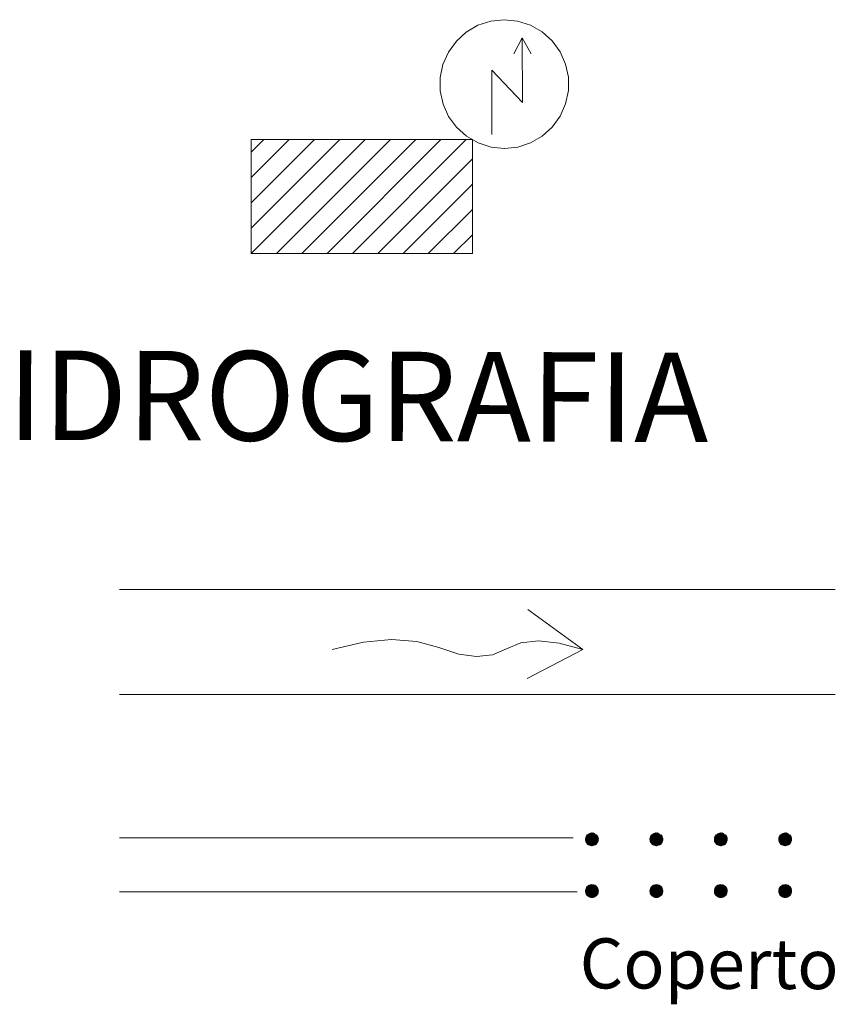
# Model space of a CAD drawing. Extents: x 2430090 to 2431870, y 4751245 to 4752462.
# Drawn here: x 2431718 to 2431764, y 4751415 to 4751470 of the extents above; entities that cross this region are included whole.
import ezdxf

# ---------------------------------------------------------------- set-up
doc = ezdxf.new("R2010")
doc.units = 0
doc.header["$LTSCALE"] = 2
doc.header["$MEASUREMENT"] = 0
doc.layers.add('Cartiglio', color=7, linetype='Continuous')
doc.styles.add('Style00', font='Simplex', dxfattribs={"height": 0.2})
doc.styles.add('Style05', font='Times New Roman', dxfattribs={"height": 0.2})

msp = doc.modelspace()

# ---------------------------------------------------------------- linework, layer by layer
at = {"layer": 'Cartiglio', "color": 1, "lineweight": 0}
for p, q in [((2431744.507, 4751469.871), (2431743.792, 4751469.637)), ((2431745.256, 4751469.952), (2431744.507, 4751469.871)), ((2431746.004, 4751469.874), (2431745.256, 4751469.952)), ((2431746.721, 4751469.644), (2431746.004, 4751469.874)), ((2431743.792, 4751469.637), (2431743.141, 4751469.259)), ((2431747.374, 4751469.27), (2431746.721, 4751469.644)), ((2431742.583, 4751468.753), (2431742.143, 4751468.143)), ((2431743.141, 4751469.259), (2431742.583, 4751468.753)), ((2431746.267, 4751468.937), (2431745.801, 4751468.042)), ((2431746.276, 4751465.328), (2431746.267, 4751468.937)), ((2431746.757, 4751468.044), (2431746.267, 4751468.937)), ((2431747.934, 4751468.767), (2431747.374, 4751469.27)), ((2431748.379, 4751468.159), (2431747.934, 4751468.767)), ((2431742.143, 4751468.143), (2431741.837, 4751467.455)), ((2431748.686, 4751467.473), (2431748.379, 4751468.159)), ((2431741.837, 4751467.455), (2431741.684, 4751466.719)), ((2431744.572, 4751463.538), (2431744.563, 4751467.138)), ((2431744.563, 4751467.138), (2431746.276, 4751465.328)), ((2431748.845, 4751466.737), (2431748.686, 4751467.473)), ((2431741.684, 4751466.719), (2431741.686, 4751465.967)), ((2431748.847, 4751465.985), (2431748.845, 4751466.737)), ((2431748.692, 4751465.248), (2431748.847, 4751465.985)), ((2431741.686, 4751465.967), (2431741.845, 4751465.23)), ((2431741.845, 4751465.23), (2431742.152, 4751464.543)), ((2431748.388, 4751464.559), (2431748.692, 4751465.248)), ((2431742.152, 4751464.543), (2431742.595, 4751463.936)), ((2431747.947, 4751463.949), (2431748.388, 4751464.559)), ((2431742.595, 4751463.936), (2431743.157, 4751463.434)), ((2431747.389, 4751463.445), (2431747.947, 4751463.949)), ((2431743.157, 4751463.434), (2431743.808, 4751463.06)), ((2431746.737, 4751463.067), (2431747.389, 4751463.445)), ((2431743.808, 4751463.06), (2431744.525, 4751462.829)), ((2431744.525, 4751462.829), (2431745.274, 4751462.752)), ((2431745.274, 4751462.752), (2431746.022, 4751462.833)), ((2431746.022, 4751462.833), (2431746.737, 4751463.067)), ((2431746.581, 4751436.98), (2431749.645, 4751434.754)), ((2431737.387, 4751435.152), (2431738.965, 4751435.302)), ((2431738.965, 4751435.302), (2431740.373, 4751435.2)), ((2431740.373, 4751435.2), (2431741.613, 4751434.848)), ((2431746.193, 4751435.122), (2431747.173, 4751435.228)), ((2431747.173, 4751435.228), (2431748.325, 4751435.106)), ((2431735.645, 4751434.754), (2431737.387, 4751435.152)), ((2431741.613, 4751434.848), (2431742.715, 4751434.484)), ((2431744.601, 4751434.456), (2431745.381, 4751434.786)), ((2431745.381, 4751434.786), (2431746.193, 4751435.122)), ((2431749.645, 4751434.754), (2431746.533, 4751433.116)), ((2431748.325, 4751435.106), (2431749.645, 4751434.754)), ((2431742.715, 4751434.484), (2431743.711, 4751434.352)), ((2431743.711, 4751434.352), (2431744.601, 4751434.456))]:
    msp.add_line(p, q, dxfattribs=at)
at = {"layer": 'Cartiglio', "color": 1, "linetype": 'Continuous', "lineweight": 0}
for p, q in [((2431731.117, 4751456.881), (2431737.482, 4751463.247)), ((2431731.117, 4751458.295), (2431736.068, 4751463.247)), ((2431731.117, 4751459.709), (2431734.654, 4751463.247)), ((2431731.117, 4751461.123), (2431733.24, 4751463.247)), ((2431731.117, 4751462.538), (2431731.825, 4751463.247)), ((2431732.532, 4751456.881), (2431738.897, 4751463.247)), ((2431733.946, 4751456.881), (2431740.311, 4751463.247)), ((2431735.36, 4751456.881), (2431741.725, 4751463.247)), ((2431736.774, 4751456.881), (2431743.139, 4751463.247)), ((2431738.188, 4751456.881), (2431743.483, 4751462.176)), ((2431739.603, 4751456.881), (2431743.483, 4751460.761)), ((2431741.017, 4751456.881), (2431743.483, 4751459.347)), ((2431742.431, 4751456.881), (2431743.483, 4751457.933))]:
    msp.add_line(p, q, dxfattribs=at)
at = {"layer": 'Cartiglio', "color": 2, "lineweight": 0}
for p, q in [((2431749.804, 4751424.152), (2431749.812, 4751424.216)), ((2431750.328, 4751423.82), (2431749.806, 4751424.166)), ((2431750.36, 4751423.838), (2431749.81, 4751424.202)), ((2431749.81, 4751424.198), (2431750.33, 4751423.82)), ((2431749.81, 4751424.16), (2431750.292, 4751423.804)), ((2431749.812, 4751424.216), (2431749.832, 4751424.278)), ((2431750.39, 4751423.86), (2431749.818, 4751424.236)), ((2431749.818, 4751424.234), (2431750.362, 4751423.84)), ((2431750.416, 4751423.884), (2431749.828, 4751424.272)), ((2431749.828, 4751424.27), (2431750.394, 4751423.858)), ((2431749.832, 4751424.278), (2431749.862, 4751424.334)), ((2431750.44, 4751423.908), (2431749.842, 4751424.296)), ((2431749.842, 4751424.296), (2431750.418, 4751423.884)), ((2431749.862, 4751424.334), (2431749.904, 4751424.386)), ((2431750.46, 4751423.938), (2431749.862, 4751424.334)), ((2431749.862, 4751424.332), (2431750.442, 4751423.91)), ((2431750.482, 4751423.97), (2431749.888, 4751424.368)), ((2431749.888, 4751424.366), (2431750.462, 4751423.94)), ((2431749.906, 4751424.39), (2431750.482, 4751423.97)), ((2431750.496, 4751424.008), (2431749.908, 4751424.392)), ((2431749.934, 4751424.412), (2431750.498, 4751424.01)), ((2431750.506, 4751424.036), (2431749.936, 4751424.414)), ((2431749.962, 4751424.434), (2431750.508, 4751424.038)), ((2431750.516, 4751424.076), (2431749.966, 4751424.436)), ((2431749.988, 4751424.448), (2431750.516, 4751424.076)), ((2431750.518, 4751424.108), (2431749.99, 4751424.45)), ((2431750.518, 4751424.11), (2431750.028, 4751424.468)), ((2431750.028, 4751424.468), (2431750.518, 4751424.11)), ((2431750.028, 4751424.468), (2431750.518, 4751424.11)), ((2431750.52, 4751424.14), (2431750.03, 4751424.468)), ((2431750.064, 4751424.478), (2431750.516, 4751424.146)), ((2431750.516, 4751424.184), (2431750.066, 4751424.482)), ((2431750.102, 4751424.49), (2431750.516, 4751424.188)), ((2431750.512, 4751424.216), (2431750.104, 4751424.49)), ((2431750.104, 4751424.49), (2431750.512, 4751424.216)), ((2431750.5, 4751424.256), (2431750.108, 4751424.49)), ((2431750.498, 4751424.26), (2431750.134, 4751424.5)), ((2431750.134, 4751424.5), (2431750.498, 4751424.26)), ((2431750.19, 4751424.488), (2431750.488, 4751424.272)), ((2431750.478, 4751424.306), (2431750.192, 4751424.492)), ((2431750.234, 4751424.488), (2431750.474, 4751424.314)), ((2431750.422, 4751424.386), (2431750.462, 4751424.334)), ((2431750.462, 4751424.334), (2431750.494, 4751424.278)), ((2431750.464, 4751424.338), (2431750.464, 4751424.338)), ((2431750.466, 4751424.34), (2431750.466, 4751424.34)), ((2431750.494, 4751424.278), (2431750.512, 4751424.216)), ((2431750.512, 4751424.216), (2431750.522, 4751424.152)), ((2431753.404, 4751424.152), (2431753.412, 4751424.216)), ((2431753.928, 4751423.82), (2431753.406, 4751424.166)), ((2431753.96, 4751423.838), (2431753.41, 4751424.202)), ((2431753.41, 4751424.198), (2431753.93, 4751423.82)), ((2431753.41, 4751424.16), (2431753.892, 4751423.804)), ((2431753.412, 4751424.216), (2431753.432, 4751424.278)), ((2431753.99, 4751423.86), (2431753.418, 4751424.236)), ((2431753.418, 4751424.234), (2431753.962, 4751423.84)), ((2431754.016, 4751423.884), (2431753.428, 4751424.272)), ((2431753.428, 4751424.27), (2431753.994, 4751423.858)), ((2431753.432, 4751424.278), (2431753.462, 4751424.334)), ((2431754.04, 4751423.908), (2431753.442, 4751424.296)), ((2431753.442, 4751424.296), (2431754.018, 4751423.884)), ((2431753.462, 4751424.334), (2431753.504, 4751424.386)), ((2431754.06, 4751423.938), (2431753.462, 4751424.334)), ((2431753.462, 4751424.332), (2431754.042, 4751423.91)), ((2431754.082, 4751423.97), (2431753.488, 4751424.368)), ((2431753.488, 4751424.366), (2431754.062, 4751423.94)), ((2431753.506, 4751424.39), (2431754.082, 4751423.97)), ((2431754.096, 4751424.008), (2431753.508, 4751424.392)), ((2431753.534, 4751424.412), (2431754.098, 4751424.01)), ((2431754.106, 4751424.036), (2431753.536, 4751424.414)), ((2431753.562, 4751424.434), (2431754.108, 4751424.038)), ((2431754.116, 4751424.076), (2431753.566, 4751424.436)), ((2431753.588, 4751424.448), (2431754.116, 4751424.076)), ((2431754.118, 4751424.108), (2431753.59, 4751424.45)), ((2431754.118, 4751424.11), (2431753.628, 4751424.468)), ((2431753.628, 4751424.468), (2431754.118, 4751424.11)), ((2431753.628, 4751424.468), (2431754.118, 4751424.11)), ((2431754.12, 4751424.14), (2431753.63, 4751424.468)), ((2431753.664, 4751424.478), (2431754.116, 4751424.146)), ((2431754.116, 4751424.184), (2431753.666, 4751424.482)), ((2431753.702, 4751424.49), (2431754.116, 4751424.188)), ((2431754.112, 4751424.216), (2431753.704, 4751424.49)), ((2431753.704, 4751424.49), (2431754.112, 4751424.216)), ((2431754.1, 4751424.256), (2431753.708, 4751424.49)), ((2431754.098, 4751424.26), (2431753.734, 4751424.5)), ((2431753.734, 4751424.5), (2431754.098, 4751424.26)), ((2431753.79, 4751424.488), (2431754.088, 4751424.272)), ((2431754.078, 4751424.306), (2431753.792, 4751424.492)), ((2431753.834, 4751424.488), (2431754.074, 4751424.314)), ((2431754.022, 4751424.386), (2431754.062, 4751424.334)), ((2431754.062, 4751424.334), (2431754.094, 4751424.278)), ((2431754.064, 4751424.338), (2431754.064, 4751424.338)), ((2431754.066, 4751424.34), (2431754.066, 4751424.34)), ((2431754.094, 4751424.278), (2431754.112, 4751424.216)), ((2431754.112, 4751424.216), (2431754.122, 4751424.152)), ((2431757.004, 4751424.152), (2431757.012, 4751424.216)), ((2431757.528, 4751423.82), (2431757.006, 4751424.166)), ((2431757.56, 4751423.838), (2431757.01, 4751424.202)), ((2431757.01, 4751424.198), (2431757.53, 4751423.82)), ((2431757.01, 4751424.16), (2431757.492, 4751423.804)), ((2431757.012, 4751424.216), (2431757.032, 4751424.278)), ((2431757.59, 4751423.86), (2431757.018, 4751424.236)), ((2431757.018, 4751424.234), (2431757.562, 4751423.84)), ((2431757.616, 4751423.884), (2431757.028, 4751424.272)), ((2431757.028, 4751424.27), (2431757.594, 4751423.858)), ((2431757.032, 4751424.278), (2431757.062, 4751424.334)), ((2431757.64, 4751423.908), (2431757.042, 4751424.296)), ((2431757.042, 4751424.296), (2431757.618, 4751423.884)), ((2431757.062, 4751424.334), (2431757.104, 4751424.386)), ((2431757.66, 4751423.938), (2431757.062, 4751424.334)), ((2431757.062, 4751424.332), (2431757.642, 4751423.91)), ((2431757.682, 4751423.97), (2431757.088, 4751424.368)), ((2431757.088, 4751424.366), (2431757.662, 4751423.94)), ((2431757.106, 4751424.39), (2431757.682, 4751423.97)), ((2431757.696, 4751424.008), (2431757.108, 4751424.392)), ((2431757.134, 4751424.412), (2431757.698, 4751424.01)), ((2431757.706, 4751424.036), (2431757.136, 4751424.414)), ((2431757.162, 4751424.434), (2431757.708, 4751424.038)), ((2431757.716, 4751424.076), (2431757.166, 4751424.436)), ((2431757.188, 4751424.448), (2431757.716, 4751424.076)), ((2431757.718, 4751424.108), (2431757.19, 4751424.45)), ((2431757.718, 4751424.11), (2431757.228, 4751424.468)), ((2431757.228, 4751424.468), (2431757.718, 4751424.11)), ((2431757.228, 4751424.468), (2431757.718, 4751424.11)), ((2431757.72, 4751424.14), (2431757.23, 4751424.468)), ((2431757.264, 4751424.478), (2431757.716, 4751424.146)), ((2431757.716, 4751424.184), (2431757.266, 4751424.482)), ((2431757.302, 4751424.49), (2431757.716, 4751424.188)), ((2431757.712, 4751424.216), (2431757.304, 4751424.49)), ((2431757.304, 4751424.49), (2431757.712, 4751424.216)), ((2431757.7, 4751424.256), (2431757.308, 4751424.49)), ((2431757.698, 4751424.26), (2431757.334, 4751424.5)), ((2431757.334, 4751424.5), (2431757.698, 4751424.26)), ((2431757.39, 4751424.488), (2431757.688, 4751424.272)), ((2431757.678, 4751424.306), (2431757.392, 4751424.492)), ((2431757.434, 4751424.488), (2431757.674, 4751424.314)), ((2431757.622, 4751424.386), (2431757.662, 4751424.334)), ((2431757.662, 4751424.334), (2431757.694, 4751424.278)), ((2431757.664, 4751424.338), (2431757.664, 4751424.338)), ((2431757.666, 4751424.34), (2431757.666, 4751424.34)), ((2431757.694, 4751424.278), (2431757.712, 4751424.216)), ((2431757.712, 4751424.216), (2431757.722, 4751424.152)), ((2431760.604, 4751424.152), (2431760.612, 4751424.216)), ((2431761.128, 4751423.82), (2431760.606, 4751424.166)), ((2431761.16, 4751423.838), (2431760.61, 4751424.202)), ((2431760.61, 4751424.198), (2431761.13, 4751423.82)), ((2431760.61, 4751424.16), (2431761.092, 4751423.804)), ((2431760.612, 4751424.216), (2431760.632, 4751424.278)), ((2431761.19, 4751423.86), (2431760.618, 4751424.236)), ((2431760.618, 4751424.234), (2431761.162, 4751423.84)), ((2431761.216, 4751423.884), (2431760.628, 4751424.272)), ((2431760.628, 4751424.27), (2431761.194, 4751423.858)), ((2431760.632, 4751424.278), (2431760.662, 4751424.334)), ((2431761.24, 4751423.908), (2431760.642, 4751424.296)), ((2431760.642, 4751424.296), (2431761.218, 4751423.884)), ((2431760.662, 4751424.334), (2431760.704, 4751424.386)), ((2431761.26, 4751423.938), (2431760.662, 4751424.334)), ((2431760.662, 4751424.332), (2431761.242, 4751423.91)), ((2431761.282, 4751423.97), (2431760.688, 4751424.368)), ((2431760.688, 4751424.366), (2431761.262, 4751423.94)), ((2431760.706, 4751424.39), (2431761.282, 4751423.97)), ((2431761.296, 4751424.008), (2431760.708, 4751424.392)), ((2431760.734, 4751424.412), (2431761.298, 4751424.01)), ((2431761.306, 4751424.036), (2431760.736, 4751424.414)), ((2431760.762, 4751424.434), (2431761.308, 4751424.038)), ((2431761.316, 4751424.076), (2431760.766, 4751424.436)), ((2431760.788, 4751424.448), (2431761.316, 4751424.076)), ((2431761.318, 4751424.108), (2431760.79, 4751424.45)), ((2431761.318, 4751424.11), (2431760.828, 4751424.468)), ((2431760.828, 4751424.468), (2431761.318, 4751424.11)), ((2431760.828, 4751424.468), (2431761.318, 4751424.11)), ((2431761.32, 4751424.14), (2431760.83, 4751424.468)), ((2431760.864, 4751424.478), (2431761.316, 4751424.146)), ((2431761.316, 4751424.184), (2431760.866, 4751424.482)), ((2431760.902, 4751424.49), (2431761.316, 4751424.188)), ((2431761.312, 4751424.216), (2431760.904, 4751424.49)), ((2431760.904, 4751424.49), (2431761.312, 4751424.216)), ((2431761.3, 4751424.256), (2431760.908, 4751424.49)), ((2431761.298, 4751424.26), (2431760.934, 4751424.5)), ((2431760.934, 4751424.5), (2431761.298, 4751424.26)), ((2431760.99, 4751424.488), (2431761.288, 4751424.272)), ((2431761.278, 4751424.306), (2431760.992, 4751424.492)), ((2431761.034, 4751424.488), (2431761.274, 4751424.314)), ((2431761.222, 4751424.386), (2431761.262, 4751424.334)), ((2431761.262, 4751424.334), (2431761.294, 4751424.278)), ((2431761.264, 4751424.338), (2431761.264, 4751424.338)), ((2431761.266, 4751424.34), (2431761.266, 4751424.34)), ((2431761.294, 4751424.278), (2431761.312, 4751424.216)), ((2431761.312, 4751424.216), (2431761.322, 4751424.152)), ((2431749.808, 4751424.088), (2431749.804, 4751424.152)), ((2431750.29, 4751423.802), (2431749.806, 4751424.126)), ((2431749.806, 4751424.124), (2431750.252, 4751423.79)), ((2431749.82, 4751424.024), (2431749.808, 4751424.088)), ((2431750.25, 4751423.79), (2431749.81, 4751424.092)), ((2431749.81, 4751424.09), (2431750.224, 4751423.78)), ((2431750.222, 4751423.778), (2431749.814, 4751424.056)), ((2431749.816, 4751424.052), (2431750.166, 4751423.78)), ((2431749.816, 4751424.018), (2431749.816, 4751424.018)), ((2431750.164, 4751423.778), (2431749.818, 4751424.02)), ((2431749.846, 4751423.966), (2431749.82, 4751424.024)), ((2431749.84, 4751423.958), (2431749.84, 4751423.958)), ((2431750.102, 4751423.788), (2431749.842, 4751423.962)), ((2431750.126, 4751423.786), (2431749.844, 4751423.978)), ((2431749.844, 4751423.978), (2431750.046, 4751423.804)), ((2431749.882, 4751423.912), (2431749.846, 4751423.966)), ((2431749.926, 4751423.866), (2431749.882, 4751423.912)), ((2431749.904, 4751423.845), (2431749.95, 4751423.887)), ((2431750.046, 4751423.804), (2431749.918, 4751423.892)), ((2431749.92, 4751423.858), (2431749.92, 4751423.858)), ((2431749.978, 4751423.828), (2431749.926, 4751423.866)), ((2431749.95, 4751423.887), (2431750.006, 4751423.919)), ((2431750.036, 4751423.8), (2431749.978, 4751423.828)), ((2431750.006, 4751423.919), (2431750.068, 4751423.941)), ((2431750.098, 4751423.782), (2431750.036, 4751423.8)), ((2431750.068, 4751423.941), (2431750.13, 4751423.953)), ((2431750.162, 4751423.776), (2431750.098, 4751423.782)), ((2431750.13, 4751423.953), (2431750.194, 4751423.953)), ((2431750.226, 4751423.782), (2431750.162, 4751423.776)), ((2431750.194, 4751423.953), (2431750.258, 4751423.941)), ((2431750.288, 4751423.8), (2431750.226, 4751423.782)), ((2431750.254, 4751423.937), (2431750.254, 4751423.937)), ((2431750.258, 4751423.941), (2431750.32, 4751423.919)), ((2431750.346, 4751423.828), (2431750.288, 4751423.8)), ((2431750.42, 4751423.843), (2431750.316, 4751423.913)), ((2431750.32, 4751423.919), (2431750.374, 4751423.887)), ((2431750.322, 4751423.921), (2431750.322, 4751423.921)), ((2431750.4, 4751423.866), (2431750.346, 4751423.828)), ((2431750.372, 4751423.885), (2431750.422, 4751423.847)), ((2431750.374, 4751423.887), (2431750.422, 4751423.845)), ((2431750.378, 4751423.893), (2431750.378, 4751423.893)), ((2431750.444, 4751423.912), (2431750.4, 4751423.866)), ((2431750.48, 4751423.966), (2431750.444, 4751423.912)), ((2431750.504, 4751424.024), (2431750.48, 4751423.966)), ((2431750.518, 4751424.088), (2431750.504, 4751424.024)), ((2431750.522, 4751424.152), (2431750.518, 4751424.088)), ((2431753.408, 4751424.088), (2431753.404, 4751424.152)), ((2431753.89, 4751423.802), (2431753.406, 4751424.126)), ((2431753.406, 4751424.124), (2431753.852, 4751423.79)), ((2431753.42, 4751424.024), (2431753.408, 4751424.088)), ((2431753.85, 4751423.79), (2431753.41, 4751424.092)), ((2431753.41, 4751424.09), (2431753.824, 4751423.78)), ((2431753.822, 4751423.778), (2431753.414, 4751424.056)), ((2431753.416, 4751424.052), (2431753.766, 4751423.78)), ((2431753.416, 4751424.018), (2431753.416, 4751424.018)), ((2431753.764, 4751423.778), (2431753.418, 4751424.02)), ((2431753.446, 4751423.966), (2431753.42, 4751424.024)), ((2431753.44, 4751423.958), (2431753.44, 4751423.958)), ((2431753.702, 4751423.788), (2431753.442, 4751423.962)), ((2431753.726, 4751423.786), (2431753.444, 4751423.978)), ((2431753.444, 4751423.978), (2431753.646, 4751423.804)), ((2431753.482, 4751423.912), (2431753.446, 4751423.966)), ((2431753.526, 4751423.866), (2431753.482, 4751423.912)), ((2431753.504, 4751423.845), (2431753.55, 4751423.887)), ((2431753.646, 4751423.804), (2431753.518, 4751423.892)), ((2431753.52, 4751423.858), (2431753.52, 4751423.858)), ((2431753.578, 4751423.828), (2431753.526, 4751423.866)), ((2431753.55, 4751423.887), (2431753.606, 4751423.919)), ((2431753.636, 4751423.8), (2431753.578, 4751423.828)), ((2431753.606, 4751423.919), (2431753.668, 4751423.941)), ((2431753.698, 4751423.782), (2431753.636, 4751423.8)), ((2431753.668, 4751423.941), (2431753.73, 4751423.953)), ((2431753.762, 4751423.776), (2431753.698, 4751423.782)), ((2431753.73, 4751423.953), (2431753.794, 4751423.953)), ((2431753.826, 4751423.782), (2431753.762, 4751423.776)), ((2431753.794, 4751423.953), (2431753.858, 4751423.941)), ((2431753.888, 4751423.8), (2431753.826, 4751423.782)), ((2431753.854, 4751423.937), (2431753.854, 4751423.937)), ((2431753.858, 4751423.941), (2431753.92, 4751423.919)), ((2431753.946, 4751423.828), (2431753.888, 4751423.8)), ((2431754.02, 4751423.843), (2431753.916, 4751423.913)), ((2431753.92, 4751423.919), (2431753.974, 4751423.887)), ((2431753.922, 4751423.921), (2431753.922, 4751423.921)), ((2431754, 4751423.866), (2431753.946, 4751423.828)), ((2431753.972, 4751423.885), (2431754.022, 4751423.847)), ((2431753.974, 4751423.887), (2431754.022, 4751423.845)), ((2431753.978, 4751423.893), (2431753.978, 4751423.893)), ((2431754.044, 4751423.912), (2431754, 4751423.866)), ((2431754.08, 4751423.966), (2431754.044, 4751423.912)), ((2431754.104, 4751424.024), (2431754.08, 4751423.966)), ((2431754.118, 4751424.088), (2431754.104, 4751424.024)), ((2431754.122, 4751424.152), (2431754.118, 4751424.088)), ((2431757.008, 4751424.088), (2431757.004, 4751424.152)), ((2431757.49, 4751423.802), (2431757.006, 4751424.126)), ((2431757.006, 4751424.124), (2431757.452, 4751423.79)), ((2431757.02, 4751424.024), (2431757.008, 4751424.088)), ((2431757.45, 4751423.79), (2431757.01, 4751424.092)), ((2431757.01, 4751424.09), (2431757.424, 4751423.78)), ((2431757.422, 4751423.778), (2431757.014, 4751424.056)), ((2431757.016, 4751424.052), (2431757.366, 4751423.78)), ((2431757.016, 4751424.018), (2431757.016, 4751424.018)), ((2431757.364, 4751423.778), (2431757.018, 4751424.02)), ((2431757.046, 4751423.966), (2431757.02, 4751424.024)), ((2431757.04, 4751423.958), (2431757.04, 4751423.958)), ((2431757.302, 4751423.788), (2431757.042, 4751423.962)), ((2431757.326, 4751423.786), (2431757.044, 4751423.978)), ((2431757.044, 4751423.978), (2431757.246, 4751423.804)), ((2431757.082, 4751423.912), (2431757.046, 4751423.966)), ((2431757.126, 4751423.866), (2431757.082, 4751423.912)), ((2431757.104, 4751423.845), (2431757.15, 4751423.887)), ((2431757.246, 4751423.804), (2431757.118, 4751423.892)), ((2431757.12, 4751423.858), (2431757.12, 4751423.858)), ((2431757.178, 4751423.828), (2431757.126, 4751423.866)), ((2431757.15, 4751423.887), (2431757.206, 4751423.919)), ((2431757.236, 4751423.8), (2431757.178, 4751423.828)), ((2431757.206, 4751423.919), (2431757.268, 4751423.941)), ((2431757.298, 4751423.782), (2431757.236, 4751423.8)), ((2431757.268, 4751423.941), (2431757.33, 4751423.953)), ((2431757.362, 4751423.776), (2431757.298, 4751423.782)), ((2431757.33, 4751423.953), (2431757.394, 4751423.953)), ((2431757.426, 4751423.782), (2431757.362, 4751423.776)), ((2431757.394, 4751423.953), (2431757.458, 4751423.941)), ((2431757.488, 4751423.8), (2431757.426, 4751423.782)), ((2431757.454, 4751423.937), (2431757.454, 4751423.937)), ((2431757.458, 4751423.941), (2431757.52, 4751423.919)), ((2431757.546, 4751423.828), (2431757.488, 4751423.8)), ((2431757.62, 4751423.843), (2431757.516, 4751423.913)), ((2431757.52, 4751423.919), (2431757.574, 4751423.887)), ((2431757.522, 4751423.921), (2431757.522, 4751423.921)), ((2431757.6, 4751423.866), (2431757.546, 4751423.828)), ((2431757.572, 4751423.885), (2431757.622, 4751423.847)), ((2431757.574, 4751423.887), (2431757.622, 4751423.845)), ((2431757.578, 4751423.893), (2431757.578, 4751423.893)), ((2431757.644, 4751423.912), (2431757.6, 4751423.866)), ((2431757.68, 4751423.966), (2431757.644, 4751423.912)), ((2431757.704, 4751424.024), (2431757.68, 4751423.966)), ((2431757.718, 4751424.088), (2431757.704, 4751424.024)), ((2431757.722, 4751424.152), (2431757.718, 4751424.088)), ((2431760.608, 4751424.088), (2431760.604, 4751424.152)), ((2431761.09, 4751423.802), (2431760.606, 4751424.126)), ((2431760.606, 4751424.124), (2431761.052, 4751423.79)), ((2431760.62, 4751424.024), (2431760.608, 4751424.088)), ((2431761.05, 4751423.79), (2431760.61, 4751424.092)), ((2431760.61, 4751424.09), (2431761.024, 4751423.78)), ((2431761.022, 4751423.778), (2431760.614, 4751424.056)), ((2431760.616, 4751424.052), (2431760.966, 4751423.78)), ((2431760.616, 4751424.018), (2431760.616, 4751424.018)), ((2431760.964, 4751423.778), (2431760.618, 4751424.02)), ((2431760.646, 4751423.966), (2431760.62, 4751424.024)), ((2431760.64, 4751423.958), (2431760.64, 4751423.958)), ((2431760.902, 4751423.788), (2431760.642, 4751423.962)), ((2431760.926, 4751423.786), (2431760.644, 4751423.978)), ((2431760.644, 4751423.978), (2431760.846, 4751423.804)), ((2431760.682, 4751423.912), (2431760.646, 4751423.966)), ((2431760.726, 4751423.866), (2431760.682, 4751423.912)), ((2431760.704, 4751423.845), (2431760.75, 4751423.887)), ((2431760.846, 4751423.804), (2431760.718, 4751423.892)), ((2431760.72, 4751423.858), (2431760.72, 4751423.858)), ((2431760.778, 4751423.828), (2431760.726, 4751423.866)), ((2431760.75, 4751423.887), (2431760.806, 4751423.919)), ((2431760.836, 4751423.8), (2431760.778, 4751423.828)), ((2431760.806, 4751423.919), (2431760.868, 4751423.941)), ((2431760.898, 4751423.782), (2431760.836, 4751423.8)), ((2431760.868, 4751423.941), (2431760.93, 4751423.953)), ((2431760.962, 4751423.776), (2431760.898, 4751423.782)), ((2431760.93, 4751423.953), (2431760.994, 4751423.953)), ((2431761.026, 4751423.782), (2431760.962, 4751423.776)), ((2431760.994, 4751423.953), (2431761.058, 4751423.941)), ((2431761.088, 4751423.8), (2431761.026, 4751423.782)), ((2431761.054, 4751423.937), (2431761.054, 4751423.937)), ((2431761.058, 4751423.941), (2431761.12, 4751423.919)), ((2431761.146, 4751423.828), (2431761.088, 4751423.8)), ((2431761.22, 4751423.843), (2431761.116, 4751423.913)), ((2431761.12, 4751423.919), (2431761.174, 4751423.887)), ((2431761.122, 4751423.921), (2431761.122, 4751423.921)), ((2431761.2, 4751423.866), (2431761.146, 4751423.828)), ((2431761.172, 4751423.885), (2431761.222, 4751423.847)), ((2431761.174, 4751423.887), (2431761.222, 4751423.845)), ((2431761.178, 4751423.893), (2431761.178, 4751423.893)), ((2431761.244, 4751423.912), (2431761.2, 4751423.866)), ((2431761.28, 4751423.966), (2431761.244, 4751423.912)), ((2431761.304, 4751424.024), (2431761.28, 4751423.966)), ((2431761.318, 4751424.088), (2431761.304, 4751424.024)), ((2431761.322, 4751424.152), (2431761.318, 4751424.088)), ((2431749.832, 4751421.381), (2431749.862, 4751421.437)), ((2431749.862, 4751421.437), (2431749.904, 4751421.489)), ((2431750.46, 4751421.041), (2431749.862, 4751421.437)), ((2431749.862, 4751421.435), (2431750.442, 4751421.013)), ((2431750.482, 4751421.073), (2431749.888, 4751421.471)), ((2431749.888, 4751421.469), (2431750.462, 4751421.043)), ((2431749.904, 4751421.489), (2431749.95, 4751421.531)), ((2431749.906, 4751421.493), (2431750.482, 4751421.073)), ((2431750.496, 4751421.111), (2431749.908, 4751421.495)), ((2431749.934, 4751421.515), (2431750.498, 4751421.113)), ((2431750.506, 4751421.139), (2431749.936, 4751421.517)), ((2431749.95, 4751421.531), (2431750.006, 4751421.563)), ((2431749.962, 4751421.537), (2431750.508, 4751421.141)), ((2431750.516, 4751421.179), (2431749.966, 4751421.539)), ((2431749.988, 4751421.551), (2431750.516, 4751421.179)), ((2431750.518, 4751421.211), (2431749.99, 4751421.553)), ((2431750.006, 4751421.563), (2431750.068, 4751421.585)), ((2431750.518, 4751421.213), (2431750.028, 4751421.571)), ((2431750.028, 4751421.571), (2431750.518, 4751421.213)), ((2431750.028, 4751421.571), (2431750.518, 4751421.213)), ((2431750.52, 4751421.243), (2431750.03, 4751421.571)), ((2431750.064, 4751421.581), (2431750.516, 4751421.249)), ((2431750.516, 4751421.287), (2431750.066, 4751421.585)), ((2431750.068, 4751421.585), (2431750.13, 4751421.597)), ((2431750.102, 4751421.593), (2431750.516, 4751421.291)), ((2431750.512, 4751421.319), (2431750.104, 4751421.593)), ((2431750.104, 4751421.593), (2431750.512, 4751421.319)), ((2431750.5, 4751421.359), (2431750.108, 4751421.593)), ((2431750.13, 4751421.597), (2431750.194, 4751421.597)), ((2431750.498, 4751421.363), (2431750.134, 4751421.603)), ((2431750.134, 4751421.603), (2431750.498, 4751421.363)), ((2431750.19, 4751421.591), (2431750.488, 4751421.375)), ((2431750.478, 4751421.409), (2431750.192, 4751421.595)), ((2431750.194, 4751421.597), (2431750.258, 4751421.585)), ((2431750.234, 4751421.591), (2431750.474, 4751421.417)), ((2431750.254, 4751421.581), (2431750.254, 4751421.581)), ((2431750.258, 4751421.585), (2431750.32, 4751421.563)), ((2431750.42, 4751421.487), (2431750.316, 4751421.557)), ((2431750.32, 4751421.563), (2431750.374, 4751421.531)), ((2431750.322, 4751421.565), (2431750.322, 4751421.565)), ((2431750.372, 4751421.529), (2431750.422, 4751421.491)), ((2431750.374, 4751421.531), (2431750.422, 4751421.489)), ((2431750.378, 4751421.537), (2431750.378, 4751421.537)), ((2431750.422, 4751421.489), (2431750.462, 4751421.437)), ((2431750.462, 4751421.437), (2431750.494, 4751421.381)), ((2431750.464, 4751421.441), (2431750.464, 4751421.441)), ((2431750.466, 4751421.443), (2431750.466, 4751421.443)), ((2431753.432, 4751421.381), (2431753.462, 4751421.437)), ((2431753.462, 4751421.437), (2431753.504, 4751421.489)), ((2431754.06, 4751421.041), (2431753.462, 4751421.437)), ((2431753.462, 4751421.435), (2431754.042, 4751421.013)), ((2431754.082, 4751421.073), (2431753.488, 4751421.471)), ((2431753.488, 4751421.469), (2431754.062, 4751421.043)), ((2431753.504, 4751421.489), (2431753.55, 4751421.531)), ((2431753.506, 4751421.493), (2431754.082, 4751421.073)), ((2431754.096, 4751421.111), (2431753.508, 4751421.495)), ((2431753.534, 4751421.515), (2431754.098, 4751421.113)), ((2431754.106, 4751421.139), (2431753.536, 4751421.517)), ((2431753.55, 4751421.531), (2431753.606, 4751421.563)), ((2431753.562, 4751421.537), (2431754.108, 4751421.141)), ((2431754.116, 4751421.179), (2431753.566, 4751421.539)), ((2431753.588, 4751421.551), (2431754.116, 4751421.179)), ((2431754.118, 4751421.211), (2431753.59, 4751421.553)), ((2431753.606, 4751421.563), (2431753.668, 4751421.585)), ((2431754.118, 4751421.213), (2431753.628, 4751421.571)), ((2431753.628, 4751421.571), (2431754.118, 4751421.213)), ((2431753.628, 4751421.571), (2431754.118, 4751421.213)), ((2431754.12, 4751421.243), (2431753.63, 4751421.571)), ((2431753.664, 4751421.581), (2431754.116, 4751421.249)), ((2431754.116, 4751421.287), (2431753.666, 4751421.585)), ((2431753.668, 4751421.585), (2431753.73, 4751421.597)), ((2431753.702, 4751421.593), (2431754.116, 4751421.291)), ((2431754.112, 4751421.319), (2431753.704, 4751421.593)), ((2431753.704, 4751421.593), (2431754.112, 4751421.319)), ((2431754.1, 4751421.359), (2431753.708, 4751421.593)), ((2431753.73, 4751421.597), (2431753.794, 4751421.597)), ((2431754.098, 4751421.363), (2431753.734, 4751421.603)), ((2431753.734, 4751421.603), (2431754.098, 4751421.363)), ((2431753.79, 4751421.591), (2431754.088, 4751421.375)), ((2431754.078, 4751421.409), (2431753.792, 4751421.595)), ((2431753.794, 4751421.597), (2431753.858, 4751421.585)), ((2431753.834, 4751421.591), (2431754.074, 4751421.417)), ((2431753.854, 4751421.581), (2431753.854, 4751421.581)), ((2431753.858, 4751421.585), (2431753.92, 4751421.563)), ((2431754.02, 4751421.487), (2431753.916, 4751421.557)), ((2431753.92, 4751421.563), (2431753.974, 4751421.531)), ((2431753.922, 4751421.565), (2431753.922, 4751421.565)), ((2431753.972, 4751421.529), (2431754.022, 4751421.491)), ((2431753.974, 4751421.531), (2431754.022, 4751421.489)), ((2431753.978, 4751421.537), (2431753.978, 4751421.537)), ((2431754.022, 4751421.489), (2431754.062, 4751421.437)), ((2431754.062, 4751421.437), (2431754.094, 4751421.381)), ((2431754.064, 4751421.441), (2431754.064, 4751421.441)), ((2431754.066, 4751421.443), (2431754.066, 4751421.443)), ((2431757.032, 4751421.381), (2431757.062, 4751421.437)), ((2431757.062, 4751421.437), (2431757.104, 4751421.489)), ((2431757.66, 4751421.041), (2431757.062, 4751421.437)), ((2431757.062, 4751421.435), (2431757.642, 4751421.013)), ((2431757.682, 4751421.073), (2431757.088, 4751421.471)), ((2431757.088, 4751421.469), (2431757.662, 4751421.043)), ((2431757.104, 4751421.489), (2431757.15, 4751421.531)), ((2431757.106, 4751421.493), (2431757.682, 4751421.073)), ((2431757.696, 4751421.111), (2431757.108, 4751421.495)), ((2431757.134, 4751421.515), (2431757.698, 4751421.113)), ((2431757.706, 4751421.139), (2431757.136, 4751421.517)), ((2431757.15, 4751421.531), (2431757.206, 4751421.563)), ((2431757.162, 4751421.537), (2431757.708, 4751421.141)), ((2431757.716, 4751421.179), (2431757.166, 4751421.539)), ((2431757.188, 4751421.551), (2431757.716, 4751421.179)), ((2431757.718, 4751421.211), (2431757.19, 4751421.553)), ((2431757.206, 4751421.563), (2431757.268, 4751421.585)), ((2431757.718, 4751421.213), (2431757.228, 4751421.571)), ((2431757.228, 4751421.571), (2431757.718, 4751421.213)), ((2431757.228, 4751421.571), (2431757.718, 4751421.213)), ((2431757.72, 4751421.243), (2431757.23, 4751421.571)), ((2431757.264, 4751421.581), (2431757.716, 4751421.249)), ((2431757.716, 4751421.287), (2431757.266, 4751421.585)), ((2431757.268, 4751421.585), (2431757.33, 4751421.597)), ((2431757.302, 4751421.593), (2431757.716, 4751421.291)), ((2431757.712, 4751421.319), (2431757.304, 4751421.593)), ((2431757.304, 4751421.593), (2431757.712, 4751421.319)), ((2431757.7, 4751421.359), (2431757.308, 4751421.593)), ((2431757.33, 4751421.597), (2431757.394, 4751421.597)), ((2431757.698, 4751421.363), (2431757.334, 4751421.603)), ((2431757.334, 4751421.603), (2431757.698, 4751421.363)), ((2431757.39, 4751421.591), (2431757.688, 4751421.375)), ((2431757.678, 4751421.409), (2431757.392, 4751421.595)), ((2431757.394, 4751421.597), (2431757.458, 4751421.585)), ((2431757.434, 4751421.591), (2431757.674, 4751421.417)), ((2431757.454, 4751421.581), (2431757.454, 4751421.581)), ((2431757.458, 4751421.585), (2431757.52, 4751421.563)), ((2431757.62, 4751421.487), (2431757.516, 4751421.557)), ((2431757.52, 4751421.563), (2431757.574, 4751421.531)), ((2431757.522, 4751421.565), (2431757.522, 4751421.565)), ((2431757.572, 4751421.529), (2431757.622, 4751421.491)), ((2431757.574, 4751421.531), (2431757.622, 4751421.489)), ((2431757.578, 4751421.537), (2431757.578, 4751421.537)), ((2431757.622, 4751421.489), (2431757.662, 4751421.437)), ((2431757.662, 4751421.437), (2431757.694, 4751421.381)), ((2431757.664, 4751421.441), (2431757.664, 4751421.441)), ((2431757.666, 4751421.443), (2431757.666, 4751421.443)), ((2431760.632, 4751421.381), (2431760.662, 4751421.437)), ((2431760.662, 4751421.437), (2431760.704, 4751421.489)), ((2431761.26, 4751421.041), (2431760.662, 4751421.437)), ((2431760.662, 4751421.435), (2431761.242, 4751421.013)), ((2431761.282, 4751421.073), (2431760.688, 4751421.471)), ((2431760.688, 4751421.469), (2431761.262, 4751421.043)), ((2431760.704, 4751421.489), (2431760.75, 4751421.531)), ((2431760.706, 4751421.493), (2431761.282, 4751421.073)), ((2431761.296, 4751421.111), (2431760.708, 4751421.495)), ((2431760.734, 4751421.515), (2431761.298, 4751421.113)), ((2431761.306, 4751421.139), (2431760.736, 4751421.517)), ((2431760.75, 4751421.531), (2431760.806, 4751421.563)), ((2431760.762, 4751421.537), (2431761.308, 4751421.141)), ((2431761.316, 4751421.179), (2431760.766, 4751421.539)), ((2431760.788, 4751421.551), (2431761.316, 4751421.179)), ((2431761.318, 4751421.211), (2431760.79, 4751421.553)), ((2431760.806, 4751421.563), (2431760.868, 4751421.585)), ((2431761.318, 4751421.213), (2431760.828, 4751421.571)), ((2431760.828, 4751421.571), (2431761.318, 4751421.213)), ((2431760.828, 4751421.571), (2431761.318, 4751421.213)), ((2431761.32, 4751421.243), (2431760.83, 4751421.571)), ((2431760.864, 4751421.581), (2431761.316, 4751421.249)), ((2431761.316, 4751421.287), (2431760.866, 4751421.585)), ((2431760.868, 4751421.585), (2431760.93, 4751421.597)), ((2431760.902, 4751421.593), (2431761.316, 4751421.291)), ((2431761.312, 4751421.319), (2431760.904, 4751421.593)), ((2431760.904, 4751421.593), (2431761.312, 4751421.319)), ((2431761.3, 4751421.359), (2431760.908, 4751421.593)), ((2431760.93, 4751421.597), (2431760.994, 4751421.597)), ((2431761.298, 4751421.363), (2431760.934, 4751421.603)), ((2431760.934, 4751421.603), (2431761.298, 4751421.363)), ((2431760.99, 4751421.591), (2431761.288, 4751421.375)), ((2431761.278, 4751421.409), (2431760.992, 4751421.595)), ((2431760.994, 4751421.597), (2431761.058, 4751421.585)), ((2431761.034, 4751421.591), (2431761.274, 4751421.417)), ((2431761.054, 4751421.581), (2431761.054, 4751421.581)), ((2431761.058, 4751421.585), (2431761.12, 4751421.563)), ((2431761.22, 4751421.487), (2431761.116, 4751421.557)), ((2431761.12, 4751421.563), (2431761.174, 4751421.531)), ((2431761.122, 4751421.565), (2431761.122, 4751421.565)), ((2431761.172, 4751421.529), (2431761.222, 4751421.491)), ((2431761.174, 4751421.531), (2431761.222, 4751421.489)), ((2431761.178, 4751421.537), (2431761.178, 4751421.537)), ((2431761.222, 4751421.489), (2431761.262, 4751421.437)), ((2431761.262, 4751421.437), (2431761.294, 4751421.381)), ((2431761.264, 4751421.441), (2431761.264, 4751421.441)), ((2431761.266, 4751421.443), (2431761.266, 4751421.443)), ((2431749.804, 4751421.255), (2431749.812, 4751421.319)), ((2431749.808, 4751421.191), (2431749.804, 4751421.255)), ((2431750.328, 4751420.923), (2431749.806, 4751421.269)), ((2431750.29, 4751420.905), (2431749.806, 4751421.229)), ((2431749.806, 4751421.227), (2431750.252, 4751420.893)), ((2431749.82, 4751421.127), (2431749.808, 4751421.191)), ((2431750.36, 4751420.941), (2431749.81, 4751421.305)), ((2431749.81, 4751421.301), (2431750.33, 4751420.923)), ((2431749.81, 4751421.263), (2431750.292, 4751420.907)), ((2431750.25, 4751420.893), (2431749.81, 4751421.195)), ((2431749.81, 4751421.193), (2431750.224, 4751420.883)), ((2431749.812, 4751421.319), (2431749.832, 4751421.381)), ((2431750.222, 4751420.881), (2431749.814, 4751421.159)), ((2431749.816, 4751421.155), (2431750.166, 4751420.883)), ((2431749.816, 4751421.121), (2431749.816, 4751421.121)), ((2431750.39, 4751420.963), (2431749.818, 4751421.339)), ((2431749.818, 4751421.337), (2431750.362, 4751420.943)), ((2431750.164, 4751420.881), (2431749.818, 4751421.123)), ((2431749.846, 4751421.069), (2431749.82, 4751421.127)), ((2431750.416, 4751420.987), (2431749.828, 4751421.375)), ((2431749.828, 4751421.373), (2431750.394, 4751420.961)), ((2431749.84, 4751421.061), (2431749.84, 4751421.061)), ((2431750.44, 4751421.011), (2431749.842, 4751421.399)), ((2431749.842, 4751421.399), (2431750.418, 4751420.987)), ((2431750.102, 4751420.891), (2431749.842, 4751421.065)), ((2431750.126, 4751420.889), (2431749.844, 4751421.081)), ((2431749.844, 4751421.081), (2431750.046, 4751420.907)), ((2431749.882, 4751421.015), (2431749.846, 4751421.069)), ((2431749.926, 4751420.969), (2431749.882, 4751421.015)), ((2431750.046, 4751420.907), (2431749.918, 4751420.995)), ((2431749.92, 4751420.961), (2431749.92, 4751420.961)), ((2431749.978, 4751420.931), (2431749.926, 4751420.969)), ((2431750.036, 4751420.903), (2431749.978, 4751420.931)), ((2431750.098, 4751420.885), (2431750.036, 4751420.903)), ((2431750.162, 4751420.879), (2431750.098, 4751420.885)), ((2431750.226, 4751420.885), (2431750.162, 4751420.879)), ((2431750.288, 4751420.903), (2431750.226, 4751420.885)), ((2431750.346, 4751420.931), (2431750.288, 4751420.903)), ((2431750.4, 4751420.969), (2431750.346, 4751420.931)), ((2431750.444, 4751421.015), (2431750.4, 4751420.969)), ((2431750.48, 4751421.069), (2431750.444, 4751421.015)), ((2431750.504, 4751421.127), (2431750.48, 4751421.069)), ((2431750.494, 4751421.381), (2431750.512, 4751421.319)), ((2431750.518, 4751421.191), (2431750.504, 4751421.127)), ((2431750.512, 4751421.319), (2431750.522, 4751421.255)), ((2431750.522, 4751421.255), (2431750.518, 4751421.191)), ((2431753.404, 4751421.255), (2431753.412, 4751421.319)), ((2431753.408, 4751421.191), (2431753.404, 4751421.255)), ((2431753.928, 4751420.923), (2431753.406, 4751421.269)), ((2431753.89, 4751420.905), (2431753.406, 4751421.229)), ((2431753.406, 4751421.227), (2431753.852, 4751420.893)), ((2431753.42, 4751421.127), (2431753.408, 4751421.191)), ((2431753.96, 4751420.941), (2431753.41, 4751421.305)), ((2431753.41, 4751421.301), (2431753.93, 4751420.923)), ((2431753.41, 4751421.263), (2431753.892, 4751420.907)), ((2431753.85, 4751420.893), (2431753.41, 4751421.195)), ((2431753.41, 4751421.193), (2431753.824, 4751420.883)), ((2431753.412, 4751421.319), (2431753.432, 4751421.381)), ((2431753.822, 4751420.881), (2431753.414, 4751421.159)), ((2431753.416, 4751421.155), (2431753.766, 4751420.883)), ((2431753.416, 4751421.121), (2431753.416, 4751421.121)), ((2431753.99, 4751420.963), (2431753.418, 4751421.339)), ((2431753.418, 4751421.337), (2431753.962, 4751420.943)), ((2431753.764, 4751420.881), (2431753.418, 4751421.123)), ((2431753.446, 4751421.069), (2431753.42, 4751421.127)), ((2431754.016, 4751420.987), (2431753.428, 4751421.375)), ((2431753.428, 4751421.373), (2431753.994, 4751420.961)), ((2431753.44, 4751421.061), (2431753.44, 4751421.061)), ((2431754.04, 4751421.011), (2431753.442, 4751421.399)), ((2431753.442, 4751421.399), (2431754.018, 4751420.987)), ((2431753.702, 4751420.891), (2431753.442, 4751421.065)), ((2431753.726, 4751420.889), (2431753.444, 4751421.081)), ((2431753.444, 4751421.081), (2431753.646, 4751420.907)), ((2431753.482, 4751421.015), (2431753.446, 4751421.069)), ((2431753.526, 4751420.969), (2431753.482, 4751421.015)), ((2431753.646, 4751420.907), (2431753.518, 4751420.995)), ((2431753.52, 4751420.961), (2431753.52, 4751420.961)), ((2431753.578, 4751420.931), (2431753.526, 4751420.969)), ((2431753.636, 4751420.903), (2431753.578, 4751420.931)), ((2431753.698, 4751420.885), (2431753.636, 4751420.903)), ((2431753.762, 4751420.879), (2431753.698, 4751420.885)), ((2431753.826, 4751420.885), (2431753.762, 4751420.879)), ((2431753.888, 4751420.903), (2431753.826, 4751420.885)), ((2431753.946, 4751420.931), (2431753.888, 4751420.903)), ((2431754, 4751420.969), (2431753.946, 4751420.931)), ((2431754.044, 4751421.015), (2431754, 4751420.969)), ((2431754.08, 4751421.069), (2431754.044, 4751421.015)), ((2431754.104, 4751421.127), (2431754.08, 4751421.069)), ((2431754.094, 4751421.381), (2431754.112, 4751421.319)), ((2431754.118, 4751421.191), (2431754.104, 4751421.127)), ((2431754.112, 4751421.319), (2431754.122, 4751421.255)), ((2431754.122, 4751421.255), (2431754.118, 4751421.191)), ((2431757.004, 4751421.255), (2431757.012, 4751421.319)), ((2431757.008, 4751421.191), (2431757.004, 4751421.255)), ((2431757.528, 4751420.923), (2431757.006, 4751421.269)), ((2431757.49, 4751420.905), (2431757.006, 4751421.229)), ((2431757.006, 4751421.227), (2431757.452, 4751420.893)), ((2431757.02, 4751421.127), (2431757.008, 4751421.191)), ((2431757.56, 4751420.941), (2431757.01, 4751421.305)), ((2431757.01, 4751421.301), (2431757.53, 4751420.923)), ((2431757.01, 4751421.263), (2431757.492, 4751420.907)), ((2431757.45, 4751420.893), (2431757.01, 4751421.195)), ((2431757.01, 4751421.193), (2431757.424, 4751420.883)), ((2431757.012, 4751421.319), (2431757.032, 4751421.381)), ((2431757.422, 4751420.881), (2431757.014, 4751421.159)), ((2431757.016, 4751421.155), (2431757.366, 4751420.883)), ((2431757.016, 4751421.121), (2431757.016, 4751421.121)), ((2431757.59, 4751420.963), (2431757.018, 4751421.339)), ((2431757.018, 4751421.337), (2431757.562, 4751420.943)), ((2431757.364, 4751420.881), (2431757.018, 4751421.123)), ((2431757.046, 4751421.069), (2431757.02, 4751421.127)), ((2431757.616, 4751420.987), (2431757.028, 4751421.375)), ((2431757.028, 4751421.373), (2431757.594, 4751420.961)), ((2431757.04, 4751421.061), (2431757.04, 4751421.061)), ((2431757.64, 4751421.011), (2431757.042, 4751421.399)), ((2431757.042, 4751421.399), (2431757.618, 4751420.987)), ((2431757.302, 4751420.891), (2431757.042, 4751421.065)), ((2431757.326, 4751420.889), (2431757.044, 4751421.081)), ((2431757.044, 4751421.081), (2431757.246, 4751420.907)), ((2431757.082, 4751421.015), (2431757.046, 4751421.069)), ((2431757.126, 4751420.969), (2431757.082, 4751421.015)), ((2431757.246, 4751420.907), (2431757.118, 4751420.995)), ((2431757.12, 4751420.961), (2431757.12, 4751420.961)), ((2431757.178, 4751420.931), (2431757.126, 4751420.969)), ((2431757.236, 4751420.903), (2431757.178, 4751420.931)), ((2431757.298, 4751420.885), (2431757.236, 4751420.903)), ((2431757.362, 4751420.879), (2431757.298, 4751420.885)), ((2431757.426, 4751420.885), (2431757.362, 4751420.879)), ((2431757.488, 4751420.903), (2431757.426, 4751420.885)), ((2431757.546, 4751420.931), (2431757.488, 4751420.903)), ((2431757.6, 4751420.969), (2431757.546, 4751420.931)), ((2431757.644, 4751421.015), (2431757.6, 4751420.969)), ((2431757.68, 4751421.069), (2431757.644, 4751421.015)), ((2431757.704, 4751421.127), (2431757.68, 4751421.069)), ((2431757.694, 4751421.381), (2431757.712, 4751421.319)), ((2431757.718, 4751421.191), (2431757.704, 4751421.127)), ((2431757.712, 4751421.319), (2431757.722, 4751421.255)), ((2431757.722, 4751421.255), (2431757.718, 4751421.191)), ((2431760.604, 4751421.255), (2431760.612, 4751421.319)), ((2431760.608, 4751421.191), (2431760.604, 4751421.255)), ((2431761.128, 4751420.923), (2431760.606, 4751421.269)), ((2431761.09, 4751420.905), (2431760.606, 4751421.229)), ((2431760.606, 4751421.227), (2431761.052, 4751420.893)), ((2431760.62, 4751421.127), (2431760.608, 4751421.191)), ((2431761.16, 4751420.941), (2431760.61, 4751421.305)), ((2431760.61, 4751421.301), (2431761.13, 4751420.923)), ((2431760.61, 4751421.263), (2431761.092, 4751420.907)), ((2431761.05, 4751420.893), (2431760.61, 4751421.195)), ((2431760.61, 4751421.193), (2431761.024, 4751420.883)), ((2431760.612, 4751421.319), (2431760.632, 4751421.381)), ((2431761.022, 4751420.881), (2431760.614, 4751421.159)), ((2431760.616, 4751421.155), (2431760.966, 4751420.883)), ((2431760.616, 4751421.121), (2431760.616, 4751421.121)), ((2431761.19, 4751420.963), (2431760.618, 4751421.339)), ((2431760.618, 4751421.337), (2431761.162, 4751420.943)), ((2431760.964, 4751420.881), (2431760.618, 4751421.123)), ((2431760.646, 4751421.069), (2431760.62, 4751421.127)), ((2431761.216, 4751420.987), (2431760.628, 4751421.375)), ((2431760.628, 4751421.373), (2431761.194, 4751420.961)), ((2431760.64, 4751421.061), (2431760.64, 4751421.061)), ((2431761.24, 4751421.011), (2431760.642, 4751421.399)), ((2431760.642, 4751421.399), (2431761.218, 4751420.987)), ((2431760.902, 4751420.891), (2431760.642, 4751421.065)), ((2431760.926, 4751420.889), (2431760.644, 4751421.081)), ((2431760.644, 4751421.081), (2431760.846, 4751420.907)), ((2431760.682, 4751421.015), (2431760.646, 4751421.069)), ((2431760.726, 4751420.969), (2431760.682, 4751421.015)), ((2431760.846, 4751420.907), (2431760.718, 4751420.995)), ((2431760.72, 4751420.961), (2431760.72, 4751420.961)), ((2431760.778, 4751420.931), (2431760.726, 4751420.969)), ((2431760.836, 4751420.903), (2431760.778, 4751420.931)), ((2431760.898, 4751420.885), (2431760.836, 4751420.903)), ((2431760.962, 4751420.879), (2431760.898, 4751420.885)), ((2431761.026, 4751420.885), (2431760.962, 4751420.879)), ((2431761.088, 4751420.903), (2431761.026, 4751420.885)), ((2431761.146, 4751420.931), (2431761.088, 4751420.903)), ((2431761.2, 4751420.969), (2431761.146, 4751420.931)), ((2431761.244, 4751421.015), (2431761.2, 4751420.969)), ((2431761.28, 4751421.069), (2431761.244, 4751421.015)), ((2431761.304, 4751421.127), (2431761.28, 4751421.069)), ((2431761.294, 4751421.381), (2431761.312, 4751421.319)), ((2431761.318, 4751421.191), (2431761.304, 4751421.127)), ((2431761.312, 4751421.319), (2431761.322, 4751421.255)), ((2431761.322, 4751421.255), (2431761.318, 4751421.191))]:
    msp.add_line(p, q, dxfattribs=at)
at = {"layer": 'Cartiglio', "color": 5, "linetype": 'Continuous', "lineweight": 0}
for points in [[(2431731.117, 4751456.881), (2431731.117, 4751463.247)], [(2431731.117, 4751463.247), (2431743.483, 4751463.247)], [(2431743.483, 4751463.247), (2431743.483, 4751456.881), (2431731.117, 4751456.881)]]:
    msp.add_lwpolyline(points, dxfattribs=at)
at = {"layer": 'Cartiglio', "color": 2, "linetype": 'Continuous', "lineweight": 0, "flags": 128}
for points in [[(2431723.763, 4751438.097), (2431763.763, 4751438.097)], [(2431723.763, 4751432.224), (2431763.763, 4751432.224)]]:
    msp.add_lwpolyline(points, dxfattribs=at)
at = {"layer": 'Cartiglio', "color": 2, "linetype": 'Continuous', "lineweight": 0}
for points in [[(2431723.763, 4751424.224), (2431749.113, 4751424.224)], [(2431723.763, 4751421.199), (2431749.335, 4751421.199)]]:
    msp.add_lwpolyline(points, dxfattribs=at)

# ---------------------------------------------------------------- texts
at = {"layer": 'Cartiglio', "color": 3, "style": 'Style05'}
msp.add_text('IDROGRAFIA', height=5, rotation=359.8138, dxfattribs=at).set_placement((2431717.49, 4751446.465))
at = {"layer": 'Cartiglio', "style": 'Style00'}
msp.add_text('Coperto', height=2.8, rotation=359.8138, dxfattribs=at).set_placement((2431749.472, 4751415.803))

doc.saveas('drawing.dxf')
